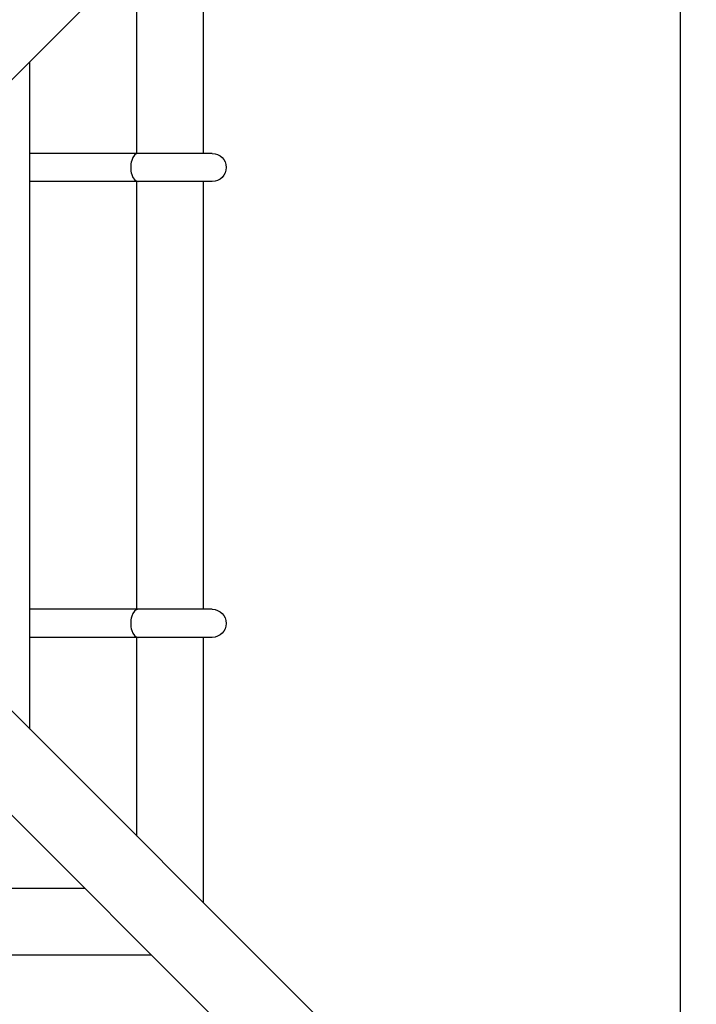
# Model space of a CAD drawing. Units: millimetres. Extents: x -4496 to 4496, y -4496 to 4496.
# Drawn here: x 107 to 300, y -174 to 107 of the extents above; entities that cross this region are included whole.
import ezdxf

# ---------------------------------------------------------------- set-up
doc = ezdxf.new("R2010")
doc.units = ezdxf.units.MM
doc.header["$LTSCALE"] = 20
doc.layers.add('2d', color=230, linetype='Continuous')

msp = doc.modelspace()

# ---------------------------------------------------------------- linework, layer by layer
at = {"layer": '2d'}
for p, q in [((49.85, 35), (387.2, 372.35)), ((295.5, -280.65), (295.5, 280.65)), ((159.5, 69), (159.5, 144.65)), ((140.5, 69), (140.5, 125.65)), ((110, -95.15), (110, 95.15)), ((162, 69), (110, 69)), ((162, 61), (110, 61)), ((140.5, -61), (140.5, 61)), ((159.5, -61), (159.5, 61)), ((49.85, -35), (2760.97, -2746.12)), ((35, -49.85), (2746.12, -2760.97)), ((162, -61), (110, -61)), ((162, -69), (110, -69)), ((140.5, -125.65), (140.5, -69)), ((159.5, -144.65), (159.5, -69)), ((69, -140.5), (125.65, -140.5)), ((69, -159.5), (144.65, -159.5))]:
    msp.add_line(p, q, dxfattribs=at)
at = {"layer": '2d', "extrusion": (0, 0, -1)}
for centre in [(-162, 65), (-162, -65)]:
    msp.add_arc(centre, 4, 90, 270, dxfattribs=at)
at = {"layer": '2d'}
for centre in [(140.91, 65), (140.91, -65)]:
    msp.add_ellipse(centre, major_axis=(0, 4), ratio=0.533981, start_param=0, end_param=3.141593, dxfattribs=at)

doc.saveas('drawing.dxf')
